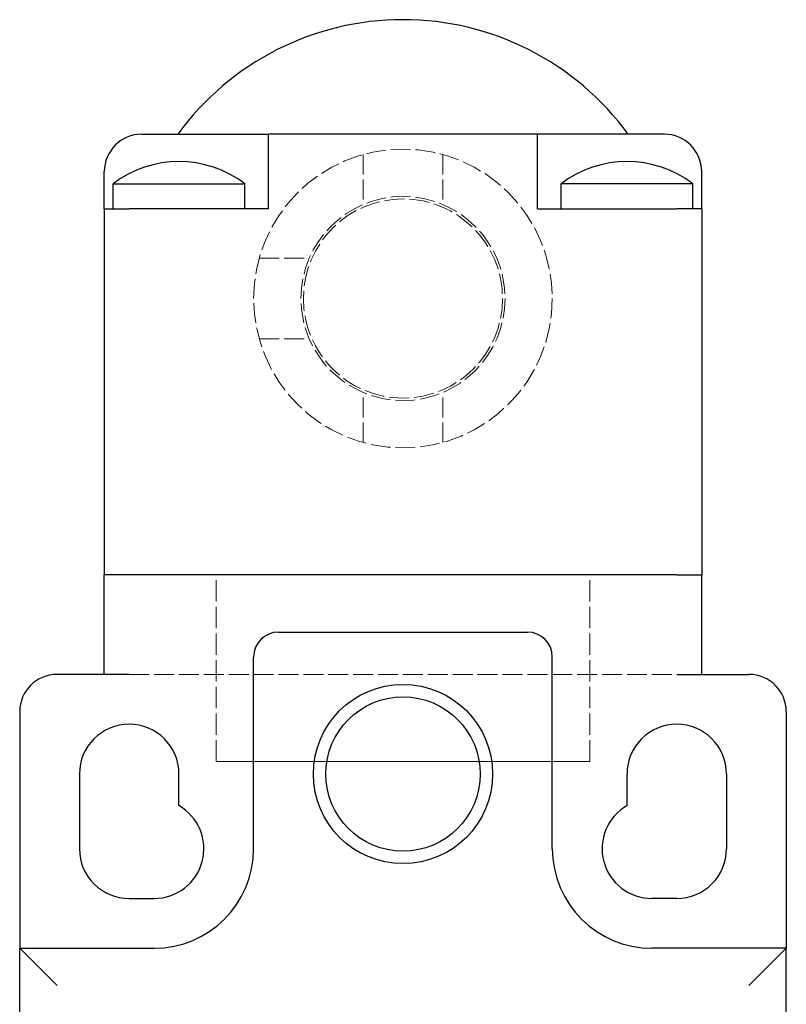
# Model space of a CAD drawing. Units: millimetres. Extents: x 43 to 252, y 7 to 172.
# Drawn here: x 43 to 74, y 132 to 172 of the extents above; entities that cross this region are included whole.
import ezdxf

# ---------------------------------------------------------------- set-up
doc = ezdxf.new("R2010")
doc.units = ezdxf.units.MM
doc.header["$LTSCALE"] = 0.666667
doc.linetypes.add('DASHED', pattern=[0.2068, 0.1655, -0.0413])
doc.layers.add('NASCOSTA', color=1, linetype='DASHED', lineweight=9)
doc.layers.add('VISIBILE', color=7, linetype='Continuous', lineweight=30)

msp = doc.modelspace()

# ---------------------------------------------------------------- linework, layer by layer
at = {"layer": 'NASCOSTA', "ltscale": 7.28173}
for p, q in [((56.6, 166.509), (56.6, 164.501)), ((59.8, 166.509), (59.8, 164.501)), ((56.6, 154.943), (56.6, 156.951)), ((59.8, 154.943), (59.8, 156.951))]:
    msp.add_line(p, q, dxfattribs=at)
at = {"layer": 'NASCOSTA', "ltscale": 7.295217}
for p, q in [((52.425, 162.351), (54.436, 162.351)), ((52.425, 159.101), (54.436, 159.101))]:
    msp.add_line(p, q, dxfattribs=at)
at = {"layer": 'NASCOSTA', "ltscale": 7.771484}
for p, q in [((50.7, 142.126), (50.7, 149.626)), ((50.7, 142.126), (50.7, 149.626)), ((65.7, 142.126), (65.7, 149.626)), ((65.7, 142.126), (65.7, 149.626))]:
    msp.add_line(p, q, dxfattribs=at)
at = {"layer": 'NASCOSTA', "ltscale": 7.253385}
for p, q in [((47.2, 145.626), (69.2, 145.626)), ((50.7, 142.126), (65.7, 142.126)), ((65.7, 142.126), (50.7, 142.126))]:
    msp.add_line(p, q, dxfattribs=at)
at = {"layer": 'NASCOSTA', "ltscale": 7.195952}
msp.add_circle((58.2, 160.726), 6, dxfattribs=at)
at = {"layer": 'NASCOSTA', "ltscale": 7.186726}
msp.add_circle((58.2, 160.726), 4.1, dxfattribs=at)
at = {"layer": 'NASCOSTA', "ltscale": 7.291898}
msp.add_circle((58.2, 160.726), 4, dxfattribs=at)
at = {"layer": 'VISIBILE'}
for p, q in [((47.7, 167.326), (49.2, 167.326)), ((49.2, 167.326), (52.8, 167.326)), ((63.6, 167.326), (52.8, 167.326)), ((52.8, 165.826), (52.8, 167.326)), ((67.2, 167.326), (63.6, 167.326)), ((63.6, 165.826), (63.6, 167.326)), ((68.7, 167.326), (67.2, 167.326)), ((46.2, 164.326), (46.2, 165.826)), ((52.8, 164.326), (52.8, 165.826)), ((63.6, 164.326), (63.6, 165.826)), ((70.2, 164.326), (70.2, 165.826)), ((46.55, 165.338), (51.85, 165.338)), ((46.55, 164.326), (46.55, 165.338)), ((51.85, 164.326), (51.85, 165.338)), ((69.85, 165.338), (64.55, 165.338)), ((64.55, 164.326), (64.55, 165.338)), ((69.85, 164.326), (69.85, 165.338)), ((46.2, 164.326), (46.2, 149.626)), ((46.2, 164.326), (47.2, 164.326)), ((52.8, 164.326), (47.2, 164.326)), ((63.6, 164.326), (69.2, 164.326)), ((70.2, 164.326), (69.2, 164.326)), ((70.2, 164.326), (70.2, 149.626)), ((47.2, 149.626), (46.2, 149.626)), ((46.2, 145.626), (46.2, 149.626)), ((47.2, 149.626), (46.2, 149.626)), ((69.2, 149.626), (47.2, 149.626)), ((69.2, 149.626), (47.2, 149.626)), ((69.2, 149.626), (70.2, 149.626)), ((69.2, 149.626), (70.2, 149.626)), ((70.2, 145.626), (70.2, 149.626)), ((53.2, 147.326), (63.2, 147.326)), ((52.2, 138.626), (52.2, 146.326)), ((64.2, 138.626), (64.2, 146.326)), ((47.2, 145.626), (44.3, 145.626)), ((69.2, 145.626), (72.1, 145.626)), ((42.8, 144.126), (42.8, 134.626)), ((73.6, 144.126), (73.6, 134.626)), ((45.2, 141.626), (45.2, 138.626)), ((49.2, 140.358), (49.2, 141.626)), ((67.2, 140.358), (67.2, 141.626)), ((71.2, 141.626), (71.2, 138.626)), ((47.2, 136.626), (48.2, 136.626)), ((69.2, 136.626), (68.2, 136.626)), ((42.8, 88.626), (42.8, 134.626)), ((42.8, 134.626), (48.2, 134.626)), ((44.3, 133.126), (42.8, 134.626)), ((73.6, 134.626), (68.2, 134.626)), ((72.1, 133.126), (73.6, 134.626)), ((73.6, 88.626), (73.6, 134.626))]:
    msp.add_line(p, q, dxfattribs=at)
for radius in [3.6, 3.1]:
    msp.add_circle((58.2, 141.626), radius, dxfattribs=at)
for centre, radius, start, end in [((58.2, 160.726), 11.2, 36.1063, 143.8937), ((47.7, 165.826), 1.5, 90, 180), ((68.7, 165.826), 1.5, 0, 90), ((49.2, 161.826), 4.4, 52.9672, 127.0328), ((67.2, 161.826), 4.4, 52.9672, 127.0328), ((53.2, 146.326), 1, 90, 180), ((63.2, 146.326), 1, 0, 90), ((44.3, 144.126), 1.5, 90, 180), ((72.1, 144.126), 1.5, 0, 90), ((47.2, 141.626), 2, 0, 180), ((69.2, 141.626), 2, 0, 180), ((48.2, 138.626), 2, 270, 60), ((68.2, 138.626), 2, 120, 270), ((47.2, 138.626), 2, 180, 270), ((48.2, 138.626), 4, 270, 0), ((68.2, 138.626), 4, 180, 270), ((69.2, 138.626), 2, 270, 0)]:
    msp.add_arc(centre, radius, start, end, dxfattribs=at)

doc.saveas('drawing.dxf')
